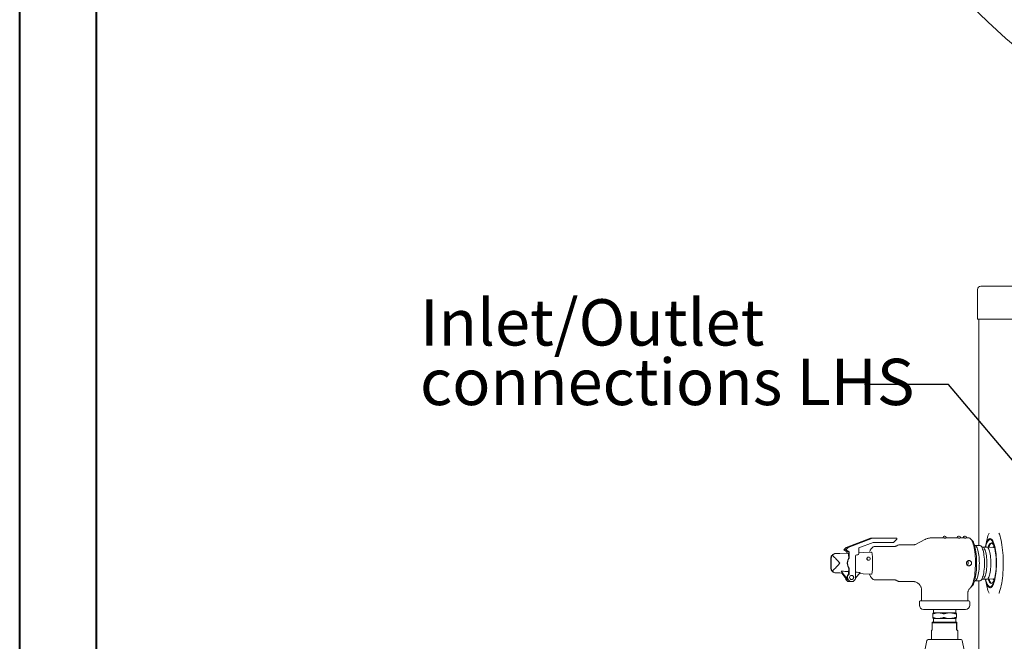
# Model space of a CAD drawing. Units: millimetres. Extents: x 0 to 210, y 0 to 297.
# Drawn here: x 0 to 75, y 177 to 223 of the extents above; entities that cross this region are included whole.
import ezdxf

# ---------------------------------------------------------------- set-up
doc = ezdxf.new("R2010")
doc.units = ezdxf.units.MM
doc.styles.add('SLDTEXTSTYLE0', font='TXT', dxfattribs={"width": 0.75})
doc.dimstyles.new('SLDDIMSTYLE1', dxfattribs={"dimtxt": 0.18, "dimasz": 3.302, "dimexe": 0, "dimexo": 0.0625, "dimgap": 0, "dimtad": 0, "dimtih": 1, "dimtoh": 1, "dimdec": 0, "dimrnd": 1e-09, "dimzin": 0, "dimdsep": 46, "dimtxsty": 'Standard', "dimsah": 1, "dimcen": 0.09, "dimadec": 0, "dimazin": 0, "dimtfac": 3.302, "dimtdec": 0, "dimtofl": 0, "dimtmove": 0, "dimatfit": 3, "dimfxl": 0, "dimfrac": 2, "dimtolj": 1, "dimtzin": 0, "dimarcsym": 0})
doc.dimstyles.new('SLDDIMSTYLE2', dxfattribs={"dimtxt": 3.5, "dimasz": 3.302, "dimexe": 0, "dimexo": 0.0625, "dimgap": 0.875, "dimtad": 0, "dimdec": 4, "dimlfac": 20, "dimzin": 12, "dimdsep": 46, "dimtxsty": 'SLDTEXTSTYLE0', "dimsah": 1, "dimcen": 0.09, "dimazin": 3, "dimtfac": 1, "dimtofl": 0, "dimtmove": 0, "dimatfit": 3, "dimfxl": 0, "dimfrac": 2, "dimtolj": 1, "dimtzin": 12, "dimarcsym": 0})

# ---------------------------------------------------------------- blocks, each defined once
blk = doc.blocks.new('SW_NOTE_2')
at = {"color": 0, "linetype": 'Continuous', "lineweight": 0, "char_height": 3.5, "attachment_point": 1, "style": 'SLDTEXTSTYLE0'}
for s, insert in [('Inlet/Outlet', (-33.6, 6.434)), ('connections LHS', (-33.6, 1.934))]:
    blk.add_mtext(s, dxfattribs=dict(at, insert=insert))
blk = doc.blocks.new('_D_7')
at = {"color": 7, "linetype": 'Continuous', "lineweight": 0}
for p, q in [((72.797, 248.408), (59.315, 244.796)), ((105.108, 224.066), (105.108, 209.658))]:
    blk.add_line(p, q, dxfattribs=at)
for start, end in [(195, 231.21569), (240.05278, 270)]:
    blk.add_arc((105.108, 257.066), 46.408, start, end, dxfattribs=at)
for points in [[(60.281, 245.054), (60.763, 241.749), (61.734, 242.046)], [(105.108, 210.658), (101.826, 211.283), (101.79, 210.267)]]:
    blk.add_solid(points, dxfattribs=at)
at = {"color": 7, "linetype": 'Continuous', "lineweight": 0, "insert": (76.947, 222.22), "char_height": 3.5, "attachment_point": 1, "rotation": 325.63423, "style": 'SLDTEXTSTYLE0'}
blk.add_mtext('75°', dxfattribs=at)
blk = doc.blocks.new('_D_8')
at = {"color": 7, "linetype": 'Continuous', "lineweight": 0}
for p, q in [((79.484, 235.564), (72.747, 229.912)), ((105.108, 224.066), (105.108, 214.822))]:
    blk.add_line(p, q, dxfattribs=at)
for start, end in [(220, 243.2773), (253.22359, 270)]:
    blk.add_arc((105.108, 257.066), 41.243, start, end, dxfattribs=at)
for points in [[(73.513, 230.555), (75.359, 227.77), (76.111, 228.454)], [(105.108, 215.822), (101.829, 216.462), (101.788, 215.447)]]:
    blk.add_solid(points, dxfattribs=at)
at = {"color": 7, "linetype": 'Continuous', "lineweight": 0, "insert": (87.152, 221.707), "char_height": 3.5, "attachment_point": 1, "rotation": 338.25044, "style": 'SLDTEXTSTYLE0'}
blk.add_mtext('50°', dxfattribs=at)

msp = doc.modelspace()

# ---------------------------------------------------------------- linework, layer by layer
at = {"color": 7, "linetype": 'Continuous', "lineweight": 40}
for p, q in [((0.0788436, 0.2147802), (0.0788436, 297.2147802)), ((5.8750469, 5.2147802), (5.8750469, 292.2147802))]:
    msp.add_line(p, q, dxfattribs=at)
at = {"color": 7, "linetype": 'Continuous', "lineweight": 15}
for p, q in [((72.7327057, 203.3505959), (134.3136259, 203.3505959)), ((72.4827059, 203.1005902), (72.4827059, 200.8505864)), ((87.5642248, 200.8505864), (72.4827059, 200.8505864)), ((72.5877055, 200.8505864), (72.5877055, 183.7440891)), ((62.5416168, 183.5967464), (64.3817045, 184.2901034)), ((62.7059647, 183.5967464), (64.5460554, 184.2901034)), ((64.6001317, 183.9726133), (63.5138609, 183.5632963)), ((64.3817045, 184.2901034), (64.5460554, 184.2901034)), ((64.5460554, 184.2901034), (66.3861432, 184.2901034)), ((66.1407985, 183.9726133), (64.6001317, 183.9726133)), ((66.3861432, 184.2266125), (66.1407985, 183.9726133)), ((66.3861432, 184.2901034), (66.3861432, 184.2266125)), ((68.5091206, 184.1987652), (67.799724, 183.8282151)), ((69.877819, 184.3155903), (68.9831444, 184.3155903)), ((69.8736169, 184.3473358), (69.8736169, 184.3155903)), ((69.9688651, 184.4425959), (69.9988403, 184.4425959)), ((69.9988403, 184.4425959), (70.0164922, 184.4425959)), ((70.9512063, 184.3155903), (70.1062151, 184.3155903)), ((70.1117404, 184.3153042), (70.1117404, 184.3473358)), ((70.9470012, 184.3473358), (70.9470012, 184.3155903)), ((71.0422524, 184.4425959), (71.0722276, 184.4425959)), ((71.0722276, 184.4425959), (71.0898765, 184.4425959)), ((71.411226, 184.3155903), (71.1795994, 184.3155903)), ((71.1851247, 184.3153042), (71.1851247, 184.3473358)), ((71.4070239, 184.3473358), (71.4070239, 184.3155903)), ((71.5022721, 184.4425959), (71.5322503, 184.4425959)), ((71.5322503, 184.4425959), (71.5498992, 184.4425959)), ((71.8327679, 184.3155903), (71.6396221, 184.3155903)), ((71.6451474, 184.3153042), (71.6451474, 184.3473358)), ((73.2127019, 184.2379016), (73.0774381, 183.6694045)), ((62.3681315, 183.4171457), (62.5416168, 183.5967464)), ((62.6134761, 183.2704944), (62.3681315, 183.4171457)), ((62.3681315, 183.4171457), (62.5324794, 183.4171457)), ((62.5324794, 183.4171457), (62.7059647, 183.5967464)), ((62.777824, 183.2704944), (62.5324794, 183.4171457)), ((62.5416168, 183.5967464), (62.7059647, 183.5967464)), ((62.6134761, 183.2704944), (62.777824, 183.2704944)), ((62.6134761, 183.1688923), (62.6134761, 183.2704944)), ((62.777824, 182.8318042), (62.777824, 183.2704944)), ((63.5138609, 183.5632963), (63.5138609, 183.1408424)), ((66.2401029, 183.6805863), (64.7790947, 183.6805863)), ((66.4458134, 183.7617797), (66.3320549, 183.7023539)), ((67.7121737, 183.8075919), (66.6302451, 183.8075919)), ((72.3275461, 183.7280316), (72.2506352, 183.7745709)), ((72.6627626, 183.7440891), (72.3010101, 183.7440891)), ((72.9235478, 183.6025638), (72.7161565, 183.7280316)), ((73.1819191, 183.6170954), (72.8995391, 183.6170954)), ((73.7179913, 183.5977597), (73.1848427, 183.6170358)), ((73.6749896, 183.6389703), (73.6392923, 183.6006088)), ((61.3870212, 182.7572865), (61.3870212, 182.0638938)), ((61.4241757, 182.7572865), (61.4241757, 182.0638938)), ((63.2685163, 182.950346), (63.2685163, 181.3310904)), ((63.4218552, 183.0455942), (63.360519, 183.0455942)), ((64.2520138, 182.8675193), (64.2293551, 182.8675193)), ((64.242033, 182.6293988), (64.2520138, 182.6293988)), ((62.6673736, 181.1403317), (62.1798553, 181.8118257)), ((62.6016357, 181.1403317), (62.2196027, 181.6665334)), ((62.7285191, 181.7674918), (62.7285191, 181.5850896)), ((62.777824, 181.5850896), (62.777824, 181.989376)), ((63.6214831, 181.7058487), (63.2622339, 181.2671465)), ((62.7285191, 181.5850896), (62.777824, 181.5850896)), ((62.7974846, 181.0135884), (62.9618355, 181.0135884)), ((64.7790947, 181.140594), (65.0804945, 181.140594)), ((65.4611953, 181.140594), (66.2401029, 181.140594)), ((66.3320549, 181.1188263), (66.4458134, 181.0594005)), ((66.6302451, 181.0135884), (67.7121737, 181.0135884)), ((67.799724, 180.9929652), (67.9320284, 180.9238596)), ((72.2506352, 181.0466094), (72.3275461, 181.0931487)), ((72.3010101, 181.0770912), (72.6627626, 181.0770912)), ((72.5877055, 181.0770912), (72.5877055, 75.01059)), ((72.7161565, 181.0931487), (72.9235478, 181.2186164)), ((72.8995391, 181.2040848), (73.1819191, 181.2040848)), ((73.0774381, 181.1517758), (73.2127019, 180.5832786)), ((73.1848427, 181.2041444), (73.7179913, 181.2234206)), ((73.6392923, 181.2205715), (73.6749896, 181.1822099)), ((68.246428, 180.4066939), (68.246428, 179.6165866)), ((68.08768, 179.489593), (68.08768, 179.2355938)), ((68.1511798, 179.5530958), (71.8341776, 179.5530958)), ((71.7389294, 179.6165866), (71.7389294, 180.0917072)), ((71.8976774, 179.2355938), (71.8976774, 179.489593)), ((68.405179, 178.9180917), (71.5801784, 178.9180917)), ((69.1451796, 178.6580844), (69.1249796, 178.6464257)), ((69.1533037, 178.9180917), (69.1451796, 178.6580844)), ((69.1451796, 178.6580844), (70.8401778, 178.6580844)), ((70.8401778, 178.6580844), (70.8320536, 178.9180917)), ((70.8603778, 178.6464257), (70.8401778, 178.6580844)), ((69.0556683, 177.9105944), (69.0642633, 177.9605908)), ((69.0556683, 177.3705883), (69.0556683, 177.9105944)), ((70.8879717, 177.9105944), (69.0556683, 177.9105944)), ((69.0642633, 177.9605908), (70.8965697, 177.9605908)), ((69.1004851, 178.5854263), (69.1004851, 178.2935304)), ((69.1232928, 178.2332224), (69.1451796, 178.2205863)), ((69.1451796, 178.2205863), (69.1533037, 177.9605908)), ((70.8401778, 178.2205863), (69.1451796, 178.2205863)), ((70.8320536, 177.9605908), (70.8401778, 178.2205863)), ((70.8401778, 178.2205863), (70.8620646, 178.2332224)), ((70.8846607, 178.5866541), (70.8841004, 178.5854263)), ((70.8846428, 178.2935304), (70.8846607, 178.2920284)), ((70.8848723, 178.2935304), (70.8848723, 178.5854263)), ((70.8965697, 177.9605908), (70.8879717, 177.9105944)), ((70.8879717, 177.3705883), (70.8879717, 177.9105944)), ((70.921094, 177.9605908), (70.8965697, 177.9605908)), ((70.929689, 177.9105944), (70.921094, 177.9605908)), ((70.929689, 177.3705883), (70.929689, 177.9105944)), ((68.997679, 177.2945566), (68.997679, 176.6355915)), ((70.929689, 177.3705883), (70.8879717, 177.3705883)), ((70.9876784, 176.6355915), (70.9876784, 177.2945566)), ((68.6574497, 176.5642685), (68.3894762, 175.3010435)), ((68.7454917, 176.6355915), (69.9251064, 176.6355915)), ((69.9251064, 176.6355915), (71.2398656, 176.6355915)), ((71.6351875, 175.1157684), (71.3279077, 176.5642685))]:
    msp.add_line(p, q, dxfattribs=at)
at = {"color": 7, "linetype": 'Continuous', "lineweight": 15, "flags": 128}
for points in [[(74.1031565, 184.6864385), (74.1396584, 184.5899982), (74.1837092, 184.4546837), (74.2248007, 184.3061132), (74.2626645, 184.1452522), (74.2970534, 183.9731378), (74.3277468, 183.7908907), (74.3545481, 183.5996909), (74.3772783, 183.4007783), (74.3957915, 183.1954522), (74.4099685, 182.9850239), (74.4197168, 182.7708764), (74.4249769, 182.5543923), (74.4257071, 182.3369784), (74.4219103, 182.1200413), (74.4136044, 181.9049759), (74.400849, 181.6932005), (74.3837245, 181.4860744), (74.3623414, 181.2849564), (74.3368395, 181.0911221), (74.3073829, 180.905847), (74.2741623, 180.7303352), (74.2373951, 180.5657191), (74.19732, 180.4130716), (74.154193, 180.2733821), (74.1082974, 180.1475448), (74.1031565, 180.1347417)], [(71.8327679, 184.3155903), (71.856425, 184.3133969), (71.9035276, 184.2958731), (71.9499745, 184.2609806), (71.9953426, 184.209053), (72.0392146, 184.1405553), (72.0811852, 184.0561194), (72.120867, 183.956532), (72.1578964, 183.8427109), (72.1919306, 183.7157054), (72.2226568, 183.5766596), (72.2497918, 183.4268851), (72.2730853, 183.2677526), (72.2923257, 183.1007285), (72.3073312, 182.9273386), (72.3179676, 182.7491922), (72.3241337, 182.5679345), (72.3257729, 182.3852224), (72.3228731, 182.2027368), (72.3154613, 182.0221705), (72.3035999, 181.8451805), (72.2874053, 181.6733999), (72.2670206, 181.5084142), (72.2426393, 181.3517375), (72.2144791, 181.2048001), (72.1828052, 181.0689849), (72.1479096, 180.9455199), (72.1101084, 180.8355374)], [(72.021813, 184.17), (72.0353492, 184.1615839), (72.0800766, 184.1221375), (72.1235641, 184.06568), (72.1653797, 183.9927835), (72.2051092, 183.9041514), (72.2423562, 183.8006897), (72.276754, 183.6833996), (72.307957, 183.5534615), (72.3356583, 183.4121747), (72.3595806, 183.2609219), (72.3794856, 183.1012292), (72.3951765, 182.9346699), (72.4064954, 182.7628893), (72.4133321, 182.5876159), (72.4156209, 182.4105901)], [(73.0654516, 183.6170954), (73.069767, 183.6363835), (73.1026062, 183.7675972), (73.1386163, 183.8857455), (73.1774517, 183.989696), (73.2187369, 184.0784235), (73.2620724, 184.1510934), (73.3070471, 184.2070026), (73.3532198, 184.2456145), (73.4001496, 184.2665596), (73.4473862, 184.2696232), (73.4944739, 184.2547817), (73.5409566, 184.2221779)], [(73.5409566, 184.2221779), (73.5863873, 184.1721339), (73.6303308, 184.1051263), (73.672364, 184.0217871), (73.7120785, 183.9229388), (73.749096, 183.809535), (73.7830587, 183.6826486), (73.8136389, 183.5435075), (73.8405385, 183.3934588), (73.8635071, 183.2339568), (73.8823154, 183.0665154), (73.8967844, 182.8927559), (73.9067801, 182.7143473), (73.9121982, 182.53303), (73.9129909, 182.3505206), (73.9091494, 182.1685953), (73.9007123, 181.9889946), (73.8877603, 181.8134589), (73.8704153, 181.6436691), (73.8488474, 181.4812703), (73.8232651, 181.3278241), (73.7939098, 181.1847968), (73.7610706, 181.0535831), (73.7250604, 180.9354348), (73.686225, 180.8314843), (73.6449399, 180.7427568), (73.6016043, 180.6700868), (73.5566326, 180.6141657), (73.5104569, 180.5755658), (73.4635272, 180.5546207), (73.4162905, 180.551557), (73.3692058, 180.5663986), (73.3227201, 180.5990023), (73.2772895, 180.6490464), (73.233346, 180.7160539), (73.1913128, 180.7993931), (73.1515982, 180.8982415), (73.1145807, 181.0116453), (73.080618, 181.1385316), (73.0654516, 181.2040848)], [(73.0913588, 183.6170954), (73.1106677, 183.6936993), (73.1453308, 183.8108821), (73.18284, 183.9141411), (73.2228228, 184.0024633), (73.2648828, 184.0749545), (73.3086058, 184.1309113), (73.3535506, 184.1697735), (73.3992734, 184.1911478), (73.4453209, 184.1948313), (73.4912344, 184.1807766), (73.5365548, 184.1491265)], [(73.5365548, 184.1491265), (73.5808381, 184.100203), (73.6236402, 184.0344948), (73.6645349, 183.9526338), (73.703117, 183.8554544), (73.739002, 183.7439103), (73.7718352, 183.619122), (73.8012888, 183.4823174), (73.8270738, 183.3348674), (73.8489278, 183.1782264), (73.8666364, 183.013956), (73.8800266, 182.8436894), (73.8889583, 182.6691193), (73.8933512, 182.4919862), (73.8931545, 182.3140306), (73.8883742, 182.1370406), (73.879055, 181.9627804), (73.8652923, 181.7929549), (73.8472231, 181.6292805), (73.8250234, 181.4733548), (73.7989166, 181.3267631), (73.7691619, 181.1909241), (73.7360575, 181.0672206), (73.6999252, 180.9568686), (73.6611315, 180.8609528), (73.6200579, 180.7804508), (73.5771128, 180.7161374), (73.5327252, 180.6686682), (73.4873333, 180.6385202), (73.441393, 180.6259675), (73.3953544, 180.631165), (73.3496793, 180.6540413), (73.3048239, 180.6943817), (73.261226, 180.751769), (73.2193269, 180.825643), (73.1795379, 180.9152765), (73.1422581, 181.0197634), (73.1078543, 181.1380786), (73.0913588, 181.2040848)], [(73.2806661, 183.6135788), (73.2881703, 183.6356086), (73.3238258, 183.7266249), (73.3618238, 183.8022155), (73.4017112, 183.8614983), (73.4430262, 183.903758), (73.4852799, 183.9285178), (73.5279777, 183.9354796), (73.5706218, 183.92456), (73.6127116, 183.8959021)], [(73.3416089, 183.6113734), (73.3498432, 183.6356086), (73.3855017, 183.7266249), (73.4234997, 183.8022155), (73.4633871, 183.8614983), (73.5046991, 183.903758), (73.5469558, 183.9285178), (73.5540845, 183.9309258)], [(62.6954981, 183.1718487), (62.0861866, 183.1498189), (61.7602088, 183.138041)], [(64.472092, 183.2360787), (63.8291188, 183.2128329), (63.5138609, 183.2014365)], [(72.3275461, 183.7280316), (72.3340847, 183.7238354), (72.3731377, 183.6880726), (72.4108525, 183.6350364), (72.4467196, 183.5654301), (72.4802532, 183.4802193), (72.5109973, 183.3805484), (72.5385406, 183.2677526), (72.5625076, 183.1433577), (72.5825765, 183.0090684), (72.598473, 182.866673), (72.6099857, 182.7181143), (72.6169535, 182.5653953), (72.619287, 182.4105901)], [(72.6627626, 183.7440891), (72.6828315, 183.741836), (72.7226951, 183.7238354), (72.761751, 183.6880726), (72.7994659, 183.6350364), (72.83533, 183.5654301), (72.8688636, 183.4802193), (72.8996106, 183.3805484), (72.9271539, 183.2677526), (72.9511209, 183.1433577), (72.9711869, 183.0090684), (72.9870834, 182.866673), (72.998596, 182.7181143), (73.0055638, 182.5653953), (73.0079003, 182.4105901)], [(72.9235478, 183.6025638), (72.9499676, 183.582036), (72.9859688, 183.5386915), (73.0203547, 183.4788961), (73.0526247, 183.4035201), (73.0823078, 183.313672), (73.1089719, 183.2106514), (73.1322267, 183.0959601), (73.1517353, 182.9712791), (73.1672116, 182.8384204), (73.1784292, 182.699327), (73.1852271, 182.5560135), (73.187504, 182.4105901)], [(73.1819191, 183.6170954), (73.2195594, 183.6082978), (73.2566514, 183.582036), (73.2926526, 183.5386915), (73.3270385, 183.4788961), (73.3593085, 183.4035201), (73.3889916, 183.313672), (73.4156527, 183.2106514), (73.4389105, 183.0959601), (73.4584161, 182.9712791), (73.4738924, 182.8384204), (73.485113, 182.699327), (73.4919079, 182.5560135), (73.4941848, 182.4105901)], [(73.6749896, 183.6389703), (73.7060257, 183.666162), (73.740951, 183.6826367)], [(64.2520138, 182.6293988), (64.2080047, 182.6384587), (64.1706922, 182.6642675), (64.1457625, 182.7029032), (64.1370096, 182.748465), (64.1457625, 182.7940268), (64.1706922, 182.8326506), (64.2080047, 182.8584594), (64.2520138, 182.8675193), (64.2960258, 182.8584594), (64.3333354, 182.8326506), (64.358265, 182.7940268), (64.3670209, 182.748465), (64.358265, 182.7029032), (64.3333354, 182.6642675), (64.2960258, 182.6384587), (64.2520138, 182.6293988)], [(72.4156209, 182.4105901), (72.4133321, 182.2335643), (72.4064954, 182.0582909), (72.3951765, 181.8865103), (72.3794856, 181.7199511), (72.3595806, 181.5602583), (72.3356583, 181.4090056), (72.307957, 181.2677188), (72.276754, 181.1377806), (72.2423562, 181.0204906), (72.2051092, 180.9170289), (72.1653797, 180.8283968), (72.1235641, 180.7555003), (72.0800766, 180.6990428), (72.0353492, 180.6595964), (72.021813, 180.6511802)], [(72.619287, 182.4105901), (72.6169535, 182.2557849), (72.6099857, 182.1030659), (72.598473, 181.9545073), (72.5825765, 181.8121118), (72.5625076, 181.6778225), (72.5385406, 181.5534277), (72.5109973, 181.4406318), (72.4802532, 181.3409609), (72.4467196, 181.2557501), (72.4108525, 181.1861438), (72.3731377, 181.1331076), (72.3340847, 181.0973448), (72.3275461, 181.0931487)], [(73.0079003, 182.4105901), (73.0055638, 182.2557849), (72.998596, 182.1030659), (72.9870834, 181.9545073), (72.9711869, 181.8121118), (72.9511209, 181.6778225), (72.9271539, 181.5534277), (72.8996106, 181.4406318), (72.8688636, 181.3409609), (72.83533, 181.2557501), (72.7994659, 181.1861438), (72.761751, 181.1331076), (72.7226951, 181.0973448), (72.6828315, 181.0793442), (72.6627626, 181.0770912)], [(73.187504, 182.4105901), (73.1852271, 182.2651667), (73.1784292, 182.1218533), (73.1672116, 181.9827599), (73.1517353, 181.8499012), (73.1322267, 181.7252202), (73.1089719, 181.6105289), (73.0823078, 181.5075082), (73.0526247, 181.4176602), (73.0203547, 181.3422842), (72.9859688, 181.2824888), (72.9499676, 181.2391443), (72.9235478, 181.2186164)], [(73.4941848, 182.4105901), (73.4919079, 182.2651667), (73.485113, 182.1218533), (73.4738924, 181.9827599), (73.4584161, 181.8499012), (73.4389105, 181.7252202), (73.4156527, 181.6105289), (73.3889916, 181.5075082), (73.3593085, 181.4176602), (73.3270385, 181.3422842), (73.2926526, 181.2824888), (73.2566514, 181.2391443), (73.2195594, 181.2128825), (73.1819191, 181.2040848)], [(61.760337, 181.6831393), (62.0861866, 181.6713614), (62.2530081, 181.6653294)], [(63.5499038, 181.6184325), (63.8291188, 181.6083474), (64.472092, 181.5851016)], [(63.2685163, 181.3310904), (63.2597723, 181.2558217), (63.2340439, 181.1848445), (63.1927945, 181.1222), (63.1383785, 181.0714764), (63.0738952, 181.0355467), (63.0030253, 181.0164613), (62.9298039, 181.0153288), (62.8584125, 181.032185), (62.7929159, 181.0660882), (62.7370485, 181.115107), (62.693999, 181.1764283), (62.6662173, 181.246571), (62.6552918, 181.3215417), (62.6618423, 181.3970489), (62.6854964, 181.4687891), (62.724907, 181.5326852), (62.777824, 181.5850896)], [(73.7928846, 181.2969131), (73.7912246, 181.2909526), (73.7583228, 181.1855716), (73.7226643, 181.0945553), (73.6846694, 181.0189647), (73.6447819, 180.9596819), (73.603467, 180.9174223), (73.5612132, 180.8926625), (73.5185125, 180.8857007), (73.4758713, 180.8966202), (73.4337815, 180.9252781), (73.3927437, 180.9713645), (73.3532347, 181.0343189), (73.3157166, 181.1134023), (73.2806661, 181.2076015)], [(73.5540845, 180.8902545), (73.5375442, 180.8966202), (73.4954574, 180.9252781), (73.4544166, 180.9713645), (73.4149077, 181.0343189), (73.3773925, 181.1134023), (73.3423092, 181.2076969), (73.3416089, 181.2098069)]]:
    msp.add_lwpolyline(points, dxfattribs=at)
at = {"color": 7, "linetype": 'Continuous', "lineweight": 15}
for centre, radius, start, end in [((72.7327046, 203.10059), 0.25, 90, 180), ((76.2430236, 183.5481505), 3.1078298, 158.514570907, 167.177006839), ((69.9688661, 184.34734), 0.09525, 90, 180), ((70.0164911, 184.34734), 0.09525, 0, 90), ((71.0422512, 184.34734), 0.09525, 90, 180), ((71.0898762, 184.34734), 0.09525, 0, 90), ((71.5022734, 184.34734), 0.09525, 90, 180), ((71.5498984, 184.34734), 0.09525, 0, 90), ((72.9570881, 183.3485558), 0.8540669, 11.872521508, 39.856764973), ((63.4202112, 183.1392431), 0.0936634, 271.005729724, 0.978341408), ((73.7140279, 183.5370404), 0.0976633, 59.770155392, 139.40943974), ((63.3082637, 182.4105901), 0.6532094, 147.495570695, 212.504429305), ((62.6476984, 182.8316215), 0.1301258, 327.446191848, 0.080478563), ((63.3621888, 182.9519233), 0.0936858, 91.021237526, 180.964688437), ((62.6476984, 181.9895588), 0.1301258, 359.919521437, 32.553808152), ((62.8027478, 181.3248603), 0.3113164, 186.557563493, 269.031295642), ((62.9301651, 181.3307852), 0.3245488, 128.412014805, 215.932055321), ((62.965448, 181.3310889), 0.1587906, 91.25521074, 268.696386656), ((73.7145631, 181.2873076), 0.100152, 221.7676102, 299.052794668), ((73.7856732, 181.2777532), 0.1462169, 220.801080594, 252.189966648), ((71.4227935, 181.0522662), 0.7206755, 316.429008615, 342.498539978), ((76.326736, 181.2988698), 3.1951962, 192.941638793, 201.366783461), ((68.1511786, 179.48959), 0.0635, 90, 180), ((68.1829286, 179.61659), 0.0635, 270, 0), ((71.8024286, 179.61659), 0.0635, 180, 270), ((71.8341786, 179.48959), 0.0635, 0, 90), ((68.4051786, 179.23559), 0.3175, 180, 270), ((71.5801786, 179.23559), 0.3175, 270, 0), ((68.7454905, 176.54559), 0.09, 90, 168.023085488), ((71.2398668, 176.54559), 0.09, 11.976914512, 90)]:
    msp.add_arc(centre, radius, start, end, dxfattribs=at)
for major_axis, start_param, end_param in [((0.9946346, 0.9946346), 2.7713992883, 3.114489864), ((-0.9946346, 0.9946346), 2.7171937091, 3.5117860189)]:
    msp.add_ellipse((69.9926786, 178.28809), major_axis=major_axis, ratio=0.0271094278, start_param=start_param, end_param=end_param, dxfattribs=at)
for points, knots in [([(68.9830192, 184.3135876), (68.9593067, 184.3138798), (68.8939064, 184.3146856), (68.7884919, 184.2989914), (68.6703912, 184.268517), (68.5757278, 184.2333897), (68.5234521, 184.2048278), (68.5057887, 184.195177)], [0, 0, 0, 0, 0.1424186133, 0.3927978105, 0.6375002575, 0.8775146871, 1, 1, 1, 1]), ([(69.877819, 184.3155784), (69.8778498, 184.3155825), (69.8792025, 184.3157609), (69.8939456, 184.3151929), (69.9211818, 184.31416), (69.9579571, 184.312835), (69.9936255, 184.3119904), (70.0151226, 184.3119045), (70.0234928, 184.311871)], [0, 0, 0, 0, 0.0049826673, 0.2192726283, 0.4335590767, 0.6482087625, 0.8630258352, 1, 1, 1, 1]), ([(70.0234928, 184.311871), (70.0360889, 184.3119565), (70.0612804, 184.3121275), (70.090109, 184.3132772), (70.1087301, 184.3145948), (70.1103064, 184.3150777), (70.1110461, 184.3153042)], [0, 0, 0, 0, 0.2573313983, 0.5146472625, 0.772275268, 1, 1, 1, 1]), ([(70.9512063, 184.3155784), (70.951236, 184.3155825), (70.9525449, 184.3157609), (70.967349, 184.3151929), (70.994561, 184.31416), (71.0313428, 184.312835), (71.0670105, 184.3119904), (71.0885088, 184.3119045), (71.0968801, 184.311871)], [0, 0, 0, 0, 0.0049809781, 0.2192678983, 0.4335513059, 0.6481979459, 0.8630119703, 1, 1, 1, 1]), ([(71.0968801, 184.311871), (71.1094751, 184.3119565), (71.1346651, 184.3121275), (71.1634927, 184.3132772), (71.1821188, 184.3145948), (71.1836921, 184.3150777), (71.1844303, 184.3153042)], [0, 0, 0, 0, 0.2573191956, 0.5146349756, 0.7722748663, 1, 1, 1, 1]), ([(71.411226, 184.3155784), (71.4112567, 184.3155825), (71.4126083, 184.3157607), (71.4273533, 184.3151929), (71.4545888, 184.31416), (71.4913639, 184.312835), (71.5270334, 184.3119904), (71.5485316, 184.3119045), (71.5569027, 184.311871)], [0, 0, 0, 0, 0.0049865563, 0.2192690515, 0.4335516563, 0.6481992639, 0.8630124835, 1, 1, 1, 1]), ([(71.5569027, 184.311871), (71.5694978, 184.3119565), (71.5946878, 184.3121275), (71.6235154, 184.3132772), (71.6421415, 184.3145948), (71.6437148, 184.3150777), (71.644453, 184.3153042)], [0, 0, 0, 0, 0.2573191956, 0.5146349756, 0.7722748663, 1, 1, 1, 1]), ([(61.4561536, 182.9926056), (61.4794317, 183.0160052), (61.5357847, 183.0726522), (61.6186487, 183.110232), (61.6802009, 183.1280716), (61.697076, 183.1298496), (61.7052384, 183.1307096)], [0, 0, 0, 0, 0.34120624363, 0.82601386552, 0.91584267543, 1, 1, 1, 1]), ([(61.7607721, 183.1380529), (61.7605208, 183.1380451), (61.7420114, 183.1374688), (61.6818347, 183.1292041), (61.5931562, 183.0886398), (61.5355862, 183.0282518), (61.5127224, 182.9933933), (61.5122058, 182.9926056)], [0, 0, 0, 0, 0.0025100929, 0.1848627058, 0.5958602445, 0.9908685841, 1, 1, 1, 1]), ([(62.6954772, 183.1712288), (62.697294, 183.1707499), (62.7018244, 183.1695555), (62.7104027, 183.1489688), (62.7210459, 183.1051056), (62.7314692, 183.0359477), (62.7416203, 182.9424712), (62.746432, 182.8726748), (62.7492496, 182.8318042)], [0, 0, 0, 0, 0.0500701, 0.1248590097, 0.2717949822, 0.4810261665, 0.6961054454, 1, 1, 1, 1]), ([(64.7790917, 183.6785597), (64.764132, 183.6788473), (64.7238068, 183.6796225), (64.6605371, 183.6637833), (64.5937101, 183.6355248), (64.534912, 183.5967625), (64.4833105, 183.5498549), (64.437369, 183.4941735), (64.3949064, 183.4272153), (64.3552862, 183.343259), (64.3291267, 183.2768804), (64.3176273, 183.234205), (64.3166193, 183.2304639)], [0, 0, 0, 0, 0.0576133668, 0.1553017667, 0.2503820203, 0.3457162406, 0.4445622923, 0.5513338212, 0.6724189493, 0.816032882, 0.983872671, 1, 1, 1, 1]), ([(64.472095, 181.5873546), (64.4742132, 181.5868722), (64.4799382, 181.5855681), (64.4908404, 181.6033538), (64.5066169, 181.6514844), (64.5223247, 181.7458419), (64.5355361, 181.8708343), (64.5484004, 182.0641708), (64.5564282, 182.3212669), (64.5538017, 182.6027365), (64.5448095, 182.8159684), (64.5343508, 182.9609461), (64.5235601, 183.0625897), (64.5104751, 183.1475257), (64.4970943, 183.2026138), (64.4834851, 183.2318858), (64.4758322, 183.2347924), (64.4724139, 183.2360906)], [0, 0, 0, 0, 0.01294962976, 0.03500038101, 0.07046681301, 0.13575974764, 0.21039036721, 0.28522513209, 0.45295682365, 0.62086990942, 0.73213268438, 0.79624136599, 0.86023257799, 0.90649251833, 0.95305947343, 0.97903332227, 1, 1, 1, 1]), ([(66.3292297, 183.7019367), (66.3237613, 183.6990084), (66.3080432, 183.6905914), (66.2742062, 183.6808061), (66.2487287, 183.6819708), (66.2404217, 183.6823506)], [0, 0, 0, 0, 0.2644722656, 0.7601814601, 1, 1, 1, 1]), ([(66.6301318, 183.8065548), (66.6077879, 183.8057951), (66.5600032, 183.8041706), (66.495932, 183.7864201), (66.4588307, 183.7671546), (66.4431997, 183.7590379)], [0, 0, 0, 0, 0.3369819496, 0.7206673144, 1, 1, 1, 1]), ([(67.7976825, 183.8272972), (67.7972848, 183.8270518), (67.7895264, 183.8222645), (67.7597854, 183.8108365), (67.7280406, 183.808895), (67.7121916, 183.8079257)], [0, 0, 0, 0, 0.0263441136, 0.5138904968, 1, 1, 1, 1]), ([(61.4561536, 182.9926056), (61.4471817, 182.9779815), (61.4170064, 182.9287959), (61.3912214, 182.8471109), (61.3880971, 182.7802961), (61.3870212, 182.7572865)], [0, 0, 0, 0, 0.2171708289, 0.7304108661, 1, 1, 1, 1]), ([(61.4241757, 182.7572865), (61.4242913, 182.7638169), (61.4250944, 182.8091915), (61.4447487, 182.8933857), (61.4862264, 182.9616059), (61.5117832, 182.9921014), (61.5122058, 182.9926056)], [0, 0, 0, 0, 0.0765550379, 0.5319245907, 0.9922597907, 1, 1, 1, 1]), ([(61.5122058, 182.9926056), (61.5438729, 182.9664978), (61.6231523, 182.901136), (61.7414229, 182.7855266), (61.8988644, 182.6181077), (62.0087046, 182.4908994), (62.0777456, 182.4110908), (62.0781787, 182.4105901)], [0, 0, 0, 0, 0.1515279484, 0.3793540062, 0.6073027332, 0.9975364581, 1, 1, 1, 1]), ([(62.0781758, 182.4105901), (62.0777436, 182.4100895), (62.0087918, 182.3302), (61.8988412, 182.2030937), (61.7414277, 182.0356493), (61.6231516, 181.9200449), (61.5438727, 181.8546827), (61.5122058, 181.8285746)], [0, 0, 0, 0, 0.0024610486, 0.3926957489, 0.6206450456, 0.8484716728, 1, 1, 1, 1]), ([(62.7324798, 182.7616019), (62.7162386, 182.7312809), (62.6837604, 182.6706469), (62.6528965, 182.5696694), (62.6368781, 182.4647846), (62.6365654, 182.3590542), (62.6521855, 182.2559479), (62.6821128, 182.1539733), (62.7151713, 182.0920169), (62.7324798, 182.0595784)], [0, 0, 0, 0, 0.1428184521, 0.285599653, 0.4277149082, 0.5698055978, 0.7086183079, 0.8474413099, 1, 1, 1, 1]), ([(62.7492496, 182.8318042), (62.7489003, 182.8174146), (62.7482976, 182.79258), (62.7371628, 182.7707733), (62.7324798, 182.7616019)], [0, 0, 0, 0, 0.5794196574, 1, 1, 1, 1]), ([(64.2312058, 182.8675193), (64.2185732, 182.866273), (64.1933128, 182.8637809), (64.1605023, 182.8442827), (64.1357587, 182.8153055), (64.1217289, 182.7783249), (64.1204313, 182.7374164), (64.1324652, 182.6975255), (64.1565589, 182.6633365), (64.1897626, 182.6400254), (64.220063, 182.6288896), (64.2375223, 182.6305031), (64.2419555, 182.6309127)], [0, 0, 0, 0, 0.1037540718, 0.2074691768, 0.3124223, 0.4200788348, 0.5296272873, 0.6394881924, 0.7484781834, 0.8564432803, 0.963548931, 1, 1, 1, 1]), ([(71.8324461, 182.6090259), (71.8110184, 182.6068467), (71.7681641, 182.6024883), (71.7117749, 182.5684798), (71.6690376, 182.5183212), (71.6446209, 182.4554923), (71.6411196, 182.3877875), (71.6587515, 182.322777), (71.6956754, 182.2676076), (71.7481801, 182.2283358), (71.8107194, 182.2095922), (71.8761791, 182.2135227), (71.937192, 182.2394452), (71.9868873, 182.2845754), (72.0193839, 182.3439913), (72.0305641, 182.4109378), (72.0191654, 182.4776504), (71.9866942, 182.5368842), (71.9369304, 182.5817217), (71.8824527, 182.605615), (71.8466588, 182.6080565), (71.8324461, 182.6090259)], [0, 0, 0, 0, 0.0534890217, 0.1069753862, 0.1606376907, 0.2144262426, 0.268013593, 0.3213976262, 0.3748803008, 0.4286233362, 0.4823730385, 0.5358704937, 0.5892459751, 0.6428214, 0.6966043813, 0.7502833697, 0.8037038828, 0.8571279871, 0.9107896146, 0.9645770121, 1, 1, 1, 1]), ([(71.7086532, 182.2625322), (71.711174, 182.2641994), (71.7322348, 182.278128), (71.7587232, 182.3206856), (71.7800613, 182.3843465), (71.7767914, 182.4517832), (71.7534253, 182.5138355), (71.7234359, 182.5445043), (71.7087545, 182.5595183)], [0, 0, 0, 0, 0.02704366355, 0.22593907094, 0.42516428206, 0.62069543811, 0.81430992075, 1, 1, 1, 1]), ([(61.3870212, 182.0638938), (61.3871106, 182.0573634), (61.3877317, 182.0119889), (61.4028492, 181.9277963), (61.4353719, 181.8595689), (61.4558155, 181.8290789), (61.4561536, 181.8285746)], [0, 0, 0, 0, 0.076554892, 0.5319214528, 0.9922583684, 1, 1, 1, 1]), ([(61.5122058, 181.8285746), (61.500935, 181.8431988), (61.4630276, 181.8923846), (61.4296178, 181.9740695), (61.4255698, 182.0408842), (61.4241757, 182.0638938)], [0, 0, 0, 0, 0.2171694879, 0.7304097737, 1, 1, 1, 1]), ([(61.7607721, 181.6831274), (61.760481, 181.6831352), (61.7395146, 181.6836988), (61.6710875, 181.691793), (61.5623308, 181.7319052), (61.4878603, 181.7922988), (61.4571171, 181.8274722), (61.4561536, 181.8285746)], [0, 0, 0, 0, 0.0025134614, 0.1810491289, 0.592142442, 0.9872173827, 1, 1, 1, 1]), ([(61.5122058, 181.8285746), (61.5129301, 181.8274723), (61.5360334, 181.7923089), (61.5940688, 181.7319011), (61.6825713, 181.6917928), (61.7423936, 181.6836996), (61.7605208, 181.6831352), (61.7607721, 181.6831274)], [0, 0, 0, 0, 0.01278644708, 0.40786376142, 0.81895591184, 0.99748993285, 1, 1, 1, 1]), ([(62.7285191, 181.7674918), (62.7219049, 181.767992), (62.5521297, 181.7808328), (62.3692351, 181.7955756), (62.1930268, 181.8106955), (62.1798553, 181.8118257)], [0, 0, 0, 0, 0.0361514769, 0.927952734, 1, 1, 1, 1]), ([(62.1798553, 181.8118257), (62.1925768, 181.7907843), (62.2183249, 181.7481965), (62.2449555, 181.6990473), (62.2552198, 181.6729504), (62.2556271, 181.6656888), (62.2537084, 181.6656438), (62.2530141, 181.6656274)], [0, 0, 0, 0, 0.3644372154, 0.7376180922, 0.9033173596, 0.9650152121, 1, 1, 1, 1]), ([(62.7492496, 181.989376), (62.7449184, 181.927357), (62.7395789, 181.8509001), (62.7302758, 181.7807405), (62.7285191, 181.7674918)], [0, 0, 0, 0, 0.8111622288, 1, 1, 1, 1]), ([(62.7324798, 182.0595784), (62.7386018, 182.0467979), (62.7492332, 182.0246033), (62.7492447, 181.9998678), (62.7492496, 181.989376)], [0, 0, 0, 0, 0.57584037652, 1, 1, 1, 1]), ([(63.6214831, 181.7058487), (63.5400488, 181.711039), (63.4223812, 181.7185387), (63.3047411, 181.7264817), (63.2685163, 181.7289276)], [0, 0, 0, 0, 0.6920705134, 1, 1, 1, 1]), ([(63.0158015, 181.1824364), (63.0298835, 181.1888199), (63.0589926, 181.2020154), (63.0926045, 181.2381564), (63.1148282, 181.2829086), (63.1221271, 181.332982), (63.1136001, 181.3832474), (63.089601, 181.4288023), (63.0523605, 181.4642653), (63.0078647, 181.4860814), (62.9763856, 181.4886529), (62.9618355, 181.4898414)], [0, 0, 0, 0, 0.104658487, 0.2163409703, 0.3282754749, 0.4411314348, 0.5551896715, 0.6702791179, 0.7858195107, 0.9010025062, 1, 1, 1, 1]), ([(62.962509, 181.1725659), (62.9629765, 181.1724928), (62.9798176, 181.16986), (62.9993004, 181.1735313), (63.0148403, 181.1819177), (63.0158015, 181.1824364)], [0, 0, 0, 0, 0.0260883693, 0.9397591094, 1, 1, 1, 1]), ([(64.3171825, 181.5906925), (64.3249257, 181.5656089), (64.3444993, 181.5022009), (64.3816291, 181.4188388), (64.4278752, 181.3398324), (64.4772669, 181.2774607), (64.5316428, 181.2267121), (64.5927338, 181.1860435), (64.6602644, 181.1575198), (64.7234324, 181.1417037), (64.7633647, 181.1423843), (64.7786268, 181.1426444)], [0, 0, 0, 0, 0.11338364637, 0.28661959769, 0.42679947972, 0.54387978451, 0.64972277998, 0.74944219189, 0.84600094705, 0.9411418817, 1, 1, 1, 1]), ([(65.3211423, 181.1561865), (65.2991873, 181.155836), (65.2552826, 181.155135), (65.1893059, 181.1502252), (65.1333065, 181.1448627), (65.0941041, 181.1409827), (65.0843805, 181.1409775), (65.0804945, 181.1409754)], [0, 0, 0, 0, 0.2130427501, 0.4260349869, 0.6406649493, 0.8563925746, 1, 1, 1, 1]), ([(65.2712055, 181.1548991), (65.2898389, 181.1540085), (65.330694, 181.1520559), (65.3885782, 181.1465568), (65.4341005, 181.1421327), (65.458887, 181.1401215), (65.4611398, 181.1406175), (65.4611953, 181.1406297)], [0, 0, 0, 0, 0.2162383646, 0.4741181962, 0.7343145136, 0.9934502353, 1, 1, 1, 1]), ([(65.466524, 181.1418814), (65.4670549, 181.1419671), (65.4703717, 181.142502), (65.4549065, 181.1464591), (65.4202266, 181.1517218), (65.3719598, 181.1555977), (65.3359566, 181.1560149), (65.3211423, 181.1561865)], [0, 0, 0, 0, 0.0485286738, 0.3031720427, 0.5604196318, 0.8191245957, 1, 1, 1, 1]), ([(66.2406929, 181.1392231), (66.2456218, 181.1396105), (66.2691763, 181.1414622), (66.3041885, 181.1320968), (66.3223943, 181.1226941), (66.3290062, 181.1192793)], [0, 0, 0, 0, 0.1442176148, 0.6892045215, 1, 1, 1, 1]), ([(66.4401092, 181.0630364), (66.4420223, 181.0617999), (66.4637008, 181.0477886), (66.5129672, 181.0304095), (66.5756445, 181.014388), (66.6153194, 181.0153096), (66.6300066, 181.0156507)], [0, 0, 0, 0, 0.0364187024, 0.4126890058, 0.7825825842, 1, 1, 1, 1]), ([(67.7118786, 181.0123367), (67.7257025, 181.0120284), (67.7552872, 181.0113686), (67.7859227, 181.0004498), (67.795545, 180.9947086), (67.7974679, 180.9935612)], [0, 0, 0, 0, 0.4123943688, 0.8825704995, 1, 1, 1, 1]), ([(67.9330655, 180.9236927), (67.9558283, 180.9107364), (68.0032717, 180.8837323), (68.0699051, 180.8271915), (68.131776, 180.757267), (68.1826189, 180.6762221), (68.2197352, 180.5882636), (68.2402934, 180.5009049), (68.2480699, 180.4394763), (68.2464507, 180.4098572), (68.2462849, 180.406825)], [0, 0, 0, 0, 0.12859133544, 0.26801606292, 0.40874940733, 0.56100907172, 0.70757675738, 0.84855655878, 0.98449640912, 1, 1, 1, 1]), ([(71.7386641, 180.0918979), (71.7385489, 180.0937572), (71.7365344, 180.1262578), (71.7450656, 180.1904633), (71.7657926, 180.2818273), (71.8021873, 180.3715201), (71.8521971, 180.4542493), (71.9016887, 180.5167035), (71.9362126, 180.5465277), (71.9468781, 180.5557413)], [0, 0, 0, 0, 0.0107481097, 0.1878799466, 0.3671245726, 0.5474010257, 0.7383054429, 0.9191549582, 1, 1, 1, 1]), ([(69.125823, 178.6449713), (69.1252954, 178.6453137), (69.1208089, 178.6482255), (69.1123457, 178.6273625), (69.1045941, 178.6002738), (69.1006967, 178.5866541)], [0, 0, 0, 0, 0.0621408999, 0.5284605924, 1, 1, 1, 1]), ([(69.1449382, 178.5866541), (69.215525, 178.6060882), (69.358331, 178.6454059), (69.5562933, 178.6523002), (69.7310405, 178.6292485), (69.8298183, 178.6009048), (69.879482, 178.5866541)], [0, 0, 0, 0, 0.2918152415, 0.5903796357, 0.7940502817, 1, 1, 1, 1]), ([(69.9792691, 178.5866541), (70.055396, 178.6060883), (70.20941, 178.6454059), (70.4229093, 178.6523002), (70.6113704, 178.6292485), (70.7179009, 178.6009048), (70.7714625, 178.5866541)], [0, 0, 0, 0, 0.2918155038, 0.5903791989, 0.7940501758, 1, 1, 1, 1]), ([(70.8270081, 178.5866541), (70.8325479, 178.6060882), (70.8437556, 178.6454058), (70.8592964, 178.6523003), (70.8730101, 178.6292484), (70.8807628, 178.6009048), (70.8846607, 178.5866541)], [0, 0, 0, 0, 0.2918167311, 0.5903805581, 0.7940503974, 1, 1, 1, 1]), ([(69.1449382, 178.2920284), (69.1370349, 178.2942727), (69.1212156, 178.2987651), (69.1059399, 178.2995632), (69.1002295, 178.2965888), (69.1005841, 178.2931271), (69.1006967, 178.2920284)], [0, 0, 0, 0, 0.2919196815, 0.5843087472, 0.8680642834, 1, 1, 1, 1]), ([(69.1006967, 178.5866541), (69.1009071, 178.5844092), (69.1013284, 178.5799156), (69.1137709, 178.5791267), (69.129786, 178.5820731), (69.1412874, 178.5855504), (69.1449382, 178.5866541)], [0, 0, 0, 0, 0.2919145536, 0.5843046844, 0.8680510744, 1, 1, 1, 1]), ([(69.1006967, 178.2920284), (69.1062307, 178.270815), (69.114507, 178.2390904), (69.1230112, 178.2379869), (69.125829, 178.2376213)], [0, 0, 0, 0, 0.6686715048, 1, 1, 1, 1]), ([(69.879482, 178.2920284), (69.8088942, 178.2725943), (69.6660868, 178.2332769), (69.4681242, 178.2263821), (69.2933794, 178.2494343), (69.194602, 178.2777777), (69.1449382, 178.2920284)], [0, 0, 0, 0, 0.2918179733, 0.5903823777, 0.7940502746, 1, 1, 1, 1]), ([(69.879482, 178.5866541), (69.8883504, 178.5844092), (69.9061025, 178.5799153), (69.9372624, 178.5791266), (69.9621395, 178.5820734), (69.9751417, 178.5855504), (69.9792691, 178.5866541)], [0, 0, 0, 0, 0.2918915278, 0.5842901985, 0.8680364627, 1, 1, 1, 1]), ([(69.9792691, 178.2920284), (69.9698403, 178.2942727), (69.9509667, 178.2987653), (69.9195987, 178.2995632), (69.8954759, 178.2965889), (69.8833352, 178.2931271), (69.879482, 178.2920284)], [0, 0, 0, 0, 0.2919109389, 0.5843170081, 0.8680728518, 1, 1, 1, 1]), ([(70.7714625, 178.2920284), (70.6953357, 178.2725943), (70.5413208, 178.2332765), (70.3278206, 178.2263821), (70.1393607, 178.2494343), (70.0328308, 178.2777777), (69.9792691, 178.2920284)], [0, 0, 0, 0, 0.2918151349, 0.5903821808, 0.7940501806, 1, 1, 1, 1]), ([(70.7714625, 178.5866541), (70.7801215, 178.5844092), (70.7974544, 178.5799154), (70.8161711, 178.5791266), (70.8250344, 178.5820734), (70.8265325, 178.5855504), (70.8270081, 178.5866541)], [0, 0, 0, 0, 0.2919026254, 0.5843043982, 0.8680411074, 1, 1, 1, 1]), ([(70.8270081, 178.2920284), (70.8254825, 178.2942727), (70.8224288, 178.2987652), (70.8063388, 178.2995633), (70.7879269, 178.2965886), (70.7754293, 178.2931271), (70.7714625, 178.2920284)], [0, 0, 0, 0, 0.2919097812, 0.5843044517, 0.8680569148, 1, 1, 1, 1]), ([(70.8846607, 178.2920284), (70.8791209, 178.2725943), (70.8679132, 178.2332768), (70.8523724, 178.2263822), (70.8386587, 178.2494341), (70.830906, 178.2777777), (70.8270081, 178.2920284)], [0, 0, 0, 0, 0.2918167311, 0.5903805581, 0.7940503974, 1, 1, 1, 1])]:
    msp.add_open_spline(points, degree=3, knots=knots, dxfattribs=at)

# ---------------------------------------------------------------- block references
at = {"color": 7, "linetype": 'Continuous', "lineweight": 0}
msp.add_blockref('SW_NOTE_2', (63.9384615, 195.9236201), dxfattribs=at)

# ---------------------------------------------------------------- dimensions: what is measured, and where the dimension line sits
for base, line1, line2, picture, middle in [((66.2343922, 231.7169549), ((73.7634116, 248.6670542), (78.4964481, 249.9352675)), ((105.1077046, 230.1735864), (105.1077046, 225.0657322)), '_D_7', (78.9116448, 218.7582737)), ((79.5112162, 224.7262111), ((105.1077046, 230.1735864), (105.1077046, 225.0657322)), ((80.2495624, 236.2072743), (84.0031802, 239.3569336)), '_D_8', (89.8249214, 218.7582737))]:
    dim = msp.add_angular_dim_2l(base=base, line1=line1, line2=line2, dimstyle='SLDDIMSTYLE2', dxfattribs=at)
    dim.commit()
    dim.dimension.update_dxf_attribs({"geometry": picture, "text_midpoint": middle, "dimtype": 162})

# ---------------------------------------------------------------- leaders
msp.add_leader([(80.6208391, 183.6603466), (70.2884615, 195.9236201), (63.9384615, 195.9236201)], dimstyle='SLDDIMSTYLE1', dxfattribs=at)

doc.saveas('drawing.dxf')
